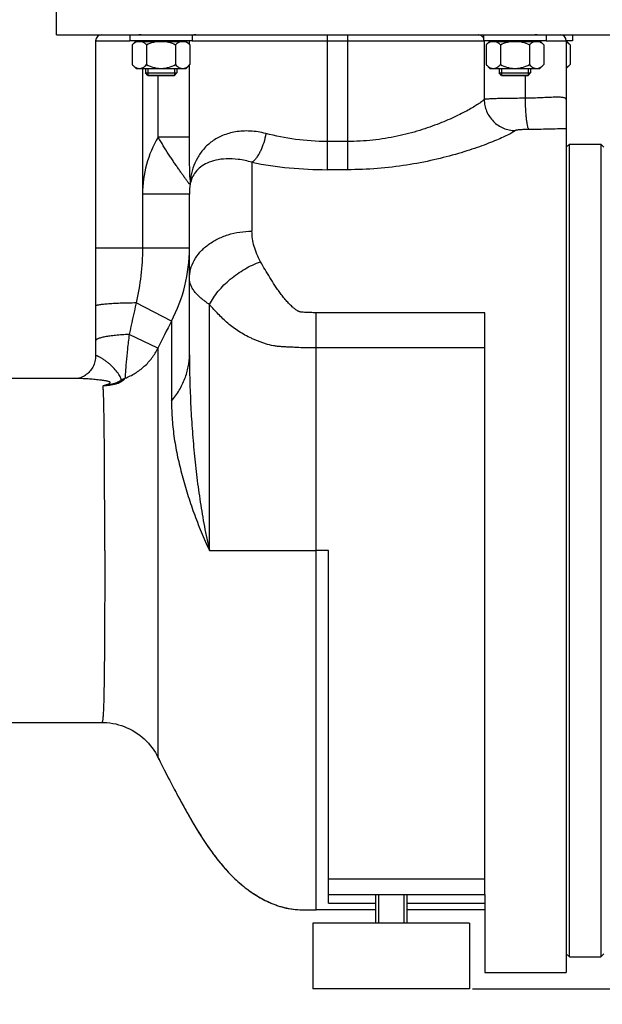
# Model space of a CAD drawing. Units: millimetres. Extents: x -2272 to 3425, y 66 to 3273.
# Drawn here: x 1682 to 1869, y 1412 to 1727 of the extents above; entities that cross this region are included whole.
import ezdxf

# ---------------------------------------------------------------- set-up
doc = ezdxf.new("R2010")
doc.units = ezdxf.units.MM
doc.header["$LTSCALE"] = 46.255
doc.header["$PDMODE"] = 3
doc.header["$PDSIZE"] = 0.3125
doc.layers.get('0').update_dxf_attribs({"linetype": 'CONTINUOUS'})
doc.layers.get('Defpoints').update_dxf_attribs({"linetype": 'CONTINUOUS'})
for name, color, linetype in [('02___PRT_ALL_AXES', 7, 'CONTINUOUS'), ('BEZUGSACHSEN', 7, 'CONTINUOUS'), ('FASEN', 7, 'CONTINUOUS'), ('RUNDUNGEN', 7, 'CONTINUOUS')]:
    doc.layers.add(name, color=color, linetype=linetype)
doc.layers.add('AM_5', color=3, linetype='CONTINUOUS', lineweight=25)
doc.styles.get("Standard").update_dxf_attribs({"font": 'txt', "width": 0.7})
doc.dimstyles.new('AM_DIN$0', dxfattribs={"dimtxt": 3.5, "dimasz": 2.5, "dimexe": 1, "dimexo": 1, "dimgap": 1.5, "dimtad": 1, "dimdsep": 46, "dimtxsty": 'STANDARD', "dimcen": 0, "dimclrd": 256, "dimclre": 256, "dimclrt": 2, "dimadec": 0, "dimazin": 2, "dimtp": 0.1, "dimtm": 0.1, "dimtfac": 0.71, "dimtdec": 3, "dimtmove": 0, "dimatfit": 3, "dimfxl": 1, "dimlwd": -1, "dimlwe": -1, "dimarcsym": 0})

# ---------------------------------------------------------------- blocks, each defined once
blk = doc.blocks.new('*D8')
at = {"layer": 'AM_5', "ltscale": 10, "transparency": 16777216}
for p, q in [((2116.72, 1518.05), (2116.72, 1234.35)), ((1270.72, 1448.74), (1270.72, 1234.35)), ((1300.72, 1235.35), (2086.72, 1235.35))]:
    blk.add_line(p, q, dxfattribs=at)
for points in [[(1300.72, 1240.35), (1300.72, 1230.35), (1270.72, 1235.35)], [(2086.72, 1240.35), (2086.72, 1230.35), (2116.72, 1235.35)]]:
    blk.add_solid(points, dxfattribs=at)
at = {"layer": 'Defpoints', "color": 0, "ltscale": 10, "transparency": 16777216}
for p in [(2116.72, 1519.05), (1270.72, 1449.74), (2116.72, 1235.35)]:
    blk.add_point(p, dxfattribs=at)
at = {"layer": 'AM_5', "color": 2, "ltscale": 10, "transparency": 16777216, "insert": (1693.72, 1267.85), "char_height": 35, "attachment_point": 5}
blk.add_mtext('835', dxfattribs=at)
blk = doc.blocks.new('*D10')
at = {"layer": 'AM_5', "ltscale": 10, "transparency": 16777216}
for p, q in [((1879.73, 2170.17), (2181.8, 2170.17)), ((2180.8, 1447.35), (2180.8, 2140.17)), ((1827.22, 1417.35), (2181.8, 1417.35))]:
    blk.add_line(p, q, dxfattribs=at)
for points in [[(2175.8, 2140.17), (2185.8, 2140.17), (2180.8, 2170.17)], [(2175.8, 1447.35), (2185.8, 1447.35), (2180.8, 1417.35)]]:
    blk.add_solid(points, dxfattribs=at)
at = {"layer": 'Defpoints', "color": 0, "ltscale": 10, "transparency": 16777216}
for p in [(1878.73, 2170.17), (2180.8, 2170.17), (1826.22, 1417.35)]:
    blk.add_point(p, dxfattribs=at)
at = {"layer": 'AM_5', "color": 2, "ltscale": 10, "transparency": 16777216, "insert": (2148.3, 1793.76), "char_height": 35, "attachment_point": 5, "rotation": 90}
blk.add_mtext('753', dxfattribs=at)
blk = doc.blocks.new('*D12')
at = {"layer": 'AM_5', "ltscale": 10, "transparency": 16777216}
for p, q in [((846.51, 3273.39), (2314.65, 3273.39)), ((2313.65, 1447.35), (2313.65, 3243.39)), ((1827.22, 1417.35), (2314.65, 1417.35))]:
    blk.add_line(p, q, dxfattribs=at)
for points in [[(2308.65, 3243.39), (2318.65, 3243.39), (2313.65, 3273.39)], [(2308.65, 1447.35), (2318.65, 1447.35), (2313.65, 1417.35)]]:
    blk.add_solid(points, dxfattribs=at)
at = {"layer": 'Defpoints', "color": 0, "ltscale": 10, "transparency": 16777216}
for p in [(845.51, 3273.39), (2313.65, 3273.39), (1826.22, 1417.35)]:
    blk.add_point(p, dxfattribs=at)
at = {"layer": 'AM_5', "color": 2, "ltscale": 10, "transparency": 16777216, "insert": (2281.15, 2345.37), "char_height": 35, "attachment_point": 5, "rotation": 90}
blk.add_mtext('1860', dxfattribs=at)

msp = doc.modelspace()

# ---------------------------------------------------------------- linework, layer by layer
at = {"color": 7, "linetype": 'Continuous'}
for p, q in [((1717.653, 1722.548), (1717.653, 1720.548)), ((1737.653, 1720.548), (1717.653, 1720.548)), ((1718.415, 1719.311), (1719.503, 1720.398)), ((1719.503, 1720.398), (1735.802, 1720.398)), ((1720.353, 1720.548), (1720.353, 1720.398)), ((1721.269, 1722.548), (1720.583, 1722.548)), ((1734.953, 1720.548), (1734.953, 1720.398)), ((1736.89, 1719.311), (1735.803, 1720.398)), ((1737.653, 1722.548), (1737.653, 1720.548)), ((1830.79, 1722.548), (1830.79, 1720.548)), ((1850.79, 1720.548), (1830.79, 1720.548)), ((1831.552, 1719.311), (1832.64, 1720.398)), ((1832.64, 1720.398), (1848.939, 1720.398)), ((1833.49, 1720.548), (1833.49, 1720.398)), ((1847.862, 1722.548), (1847.174, 1722.548)), ((1848.09, 1720.548), (1848.09, 1720.398)), ((1850.027, 1719.311), (1848.94, 1720.398)), ((1850.79, 1722.548), (1850.79, 1720.548)), ((1859.221, 1720.548), (1857.221, 1720.548)), ((1857.221, 1720.398), (1857.371, 1720.398)), ((1858.459, 1719.311), (1857.371, 1720.398)), ((1859.221, 1722.548), (1859.221, 1720.548)), ((1718.415, 1719.311), (1718.415, 1712.986)), ((1723.034, 1719.311), (1723.034, 1712.986)), ((1732.272, 1719.311), (1732.272, 1712.986)), ((1736.89, 1719.311), (1736.89, 1712.986)), ((1831.552, 1719.311), (1831.552, 1712.986)), ((1836.171, 1719.311), (1836.171, 1712.986)), ((1845.409, 1719.311), (1845.409, 1712.986)), ((1850.027, 1719.311), (1850.027, 1712.986)), ((1858.459, 1719.311), (1858.459, 1712.986)), ((1719.653, 1711.748), (1718.415, 1712.986)), ((1719.653, 1711.748), (1735.653, 1711.748)), ((1722.653, 1711.748), (1722.653, 1710.298)), ((1723.403, 1711.748), (1723.403, 1709.548)), ((1731.903, 1711.748), (1731.903, 1709.548)), ((1732.653, 1711.748), (1732.653, 1710.298)), ((1735.653, 1711.748), (1736.89, 1712.986)), ((1832.79, 1711.748), (1831.552, 1712.986)), ((1832.79, 1711.748), (1848.79, 1711.748)), ((1835.79, 1711.748), (1835.79, 1710.298)), ((1836.54, 1711.748), (1836.54, 1709.548)), ((1845.04, 1711.748), (1845.04, 1709.548)), ((1845.79, 1711.748), (1845.79, 1710.298)), ((1848.79, 1711.748), (1850.027, 1712.986)), ((1857.221, 1711.748), (1858.459, 1712.986)), ((1731.903, 1709.548), (1723.403, 1709.548)), ((1845.04, 1709.548), (1836.54, 1709.548)), ((1857.221, 1686.548), (1858.221, 1687.548)), ((1858.221, 1687.548), (1868.221, 1687.548)), ((1858.221, 1427.548), (1858.221, 1687.548)), ((1869.221, 1686.548), (1868.221, 1687.548)), ((1868.221, 1687.548), (1868.221, 1427.548)), ((1701.281, 1612.548), (1553.721, 1612.548)), ((1553.721, 1502.548), (1708.735, 1502.548)), ((1797.141, 1447.548), (1797.141, 1438.348)), ((1805.301, 1447.548), (1805.301, 1438.348)), ((1831.221, 1447.548), (1831.221, 1422.548)), ((1796.221, 1442.548), (1777.221, 1442.548)), ((1831.221, 1442.548), (1806.221, 1442.548)), ((1857.221, 1428.548), (1858.221, 1427.548)), ((1858.221, 1427.548), (1868.221, 1427.548)), ((1869.221, 1428.548), (1868.221, 1427.548)), ((1831.221, 1422.548), (1857.221, 1422.548))]:
    msp.add_line(p, q, dxfattribs=at)
at = {"color": 9, "linetype": 'Continuous'}
msp.add_line((1781.221, 1557.548), (1777.221, 1557.548), dxfattribs=at)
at = {"color": 7, "linetype": 'Continuous'}
for points, knots in [([(1718.415, 1719.311), (1718.507, 1719.403), (1718.864, 1719.744), (1719.26, 1720.051), (1719.58, 1720.227)], [0, 0, 0, 0, 0.263132, 1, 1, 1, 1]), ([(1719.58, 1720.227), (1719.61, 1720.243), (1719.729, 1720.307), (1719.852, 1720.362), (1719.946, 1720.398)], [0, 0, 0, 0, 0.2545396, 1, 1, 1, 1]), ([(1721.503, 1720.398), (1721.783, 1720.291), (1722.331, 1719.966), (1722.801, 1719.544), (1723.034, 1719.311)], [0, 0, 0, 0, 0.4758492, 1, 1, 1, 1]), ([(1723.034, 1719.311), (1723.762, 1719.674), (1724.773, 1720.094), (1725.83, 1720.347), (1726.096, 1720.398)], [0, 0, 0, 0, 0.749826, 1, 1, 1, 1]), ([(1729.209, 1720.398), (1729.476, 1720.347), (1730.533, 1720.095), (1731.544, 1719.674), (1732.272, 1719.311)], [0, 0, 0, 0, 0.2502402, 1, 1, 1, 1]), ([(1732.272, 1719.311), (1732.505, 1719.544), (1732.974, 1719.966), (1733.523, 1720.291), (1733.803, 1720.398)], [0, 0, 0, 0, 0.5240914, 1, 1, 1, 1]), ([(1735.359, 1720.398), (1735.639, 1720.291), (1736.188, 1719.966), (1736.657, 1719.544), (1736.89, 1719.311)], [0, 0, 0, 0, 0.4758492, 1, 1, 1, 1]), ([(1831.552, 1719.311), (1831.644, 1719.403), (1832.001, 1719.744), (1832.397, 1720.051), (1832.717, 1720.227)], [0, 0, 0, 0, 0.263132, 1, 1, 1, 1]), ([(1832.717, 1720.227), (1832.747, 1720.243), (1832.866, 1720.307), (1832.989, 1720.362), (1833.083, 1720.398)], [0, 0, 0, 0, 0.2545396, 1, 1, 1, 1]), ([(1834.64, 1720.398), (1834.92, 1720.291), (1835.469, 1719.966), (1835.938, 1719.544), (1836.171, 1719.311)], [0, 0, 0, 0, 0.4758492, 1, 1, 1, 1]), ([(1836.171, 1719.311), (1836.899, 1719.674), (1837.91, 1720.094), (1838.967, 1720.347), (1839.233, 1720.398)], [0, 0, 0, 0, 0.749826, 1, 1, 1, 1]), ([(1842.346, 1720.398), (1842.613, 1720.347), (1843.67, 1720.095), (1844.681, 1719.674), (1845.409, 1719.311)], [0, 0, 0, 0, 0.2502402, 1, 1, 1, 1]), ([(1845.409, 1719.311), (1845.642, 1719.544), (1846.111, 1719.966), (1846.66, 1720.291), (1846.94, 1720.398)], [0, 0, 0, 0, 0.5240914, 1, 1, 1, 1]), ([(1848.496, 1720.398), (1848.776, 1720.291), (1849.325, 1719.966), (1849.794, 1719.544), (1850.027, 1719.311)], [0, 0, 0, 0, 0.4758492, 1, 1, 1, 1]), ([(1857.222, 1720.266), (1857.445, 1720.15), (1857.881, 1719.855), (1858.267, 1719.502), (1858.459, 1719.311)], [0, 0, 0, 0, 0.4810555, 1, 1, 1, 1]), ([(1718.415, 1712.986), (1718.622, 1712.779), (1719.039, 1712.4), (1719.515, 1712.092), (1719.759, 1711.978)], [0, 0, 0, 0, 0.5207886, 1, 1, 1, 1]), ([(1719.759, 1711.978), (1719.913, 1711.906), (1720.227, 1711.79), (1720.561, 1711.748), (1720.725, 1711.748)], [0, 0, 0, 0, 0.5097485, 1, 1, 1, 1]), ([(1720.725, 1711.748), (1720.927, 1711.748), (1721.346, 1711.814), (1721.94, 1712.085), (1722.507, 1712.487), (1722.859, 1712.811), (1723.034, 1712.986)], [0, 0, 0, 0, 0.2264627, 0.4658688, 0.7239267, 1, 1, 1, 1]), ([(1723.034, 1712.986), (1723.752, 1712.627), (1724.873, 1712.159), (1726.446, 1711.81), (1727.251, 1711.748), (1727.653, 1711.748)], [0, 0, 0, 0, 0.4997269, 0.7498772, 1, 1, 1, 1]), ([(1727.653, 1711.748), (1728.055, 1711.748), (1728.86, 1711.81), (1730.432, 1712.159), (1731.553, 1712.627), (1732.272, 1712.986)], [0, 0, 0, 0, 0.2501073, 0.500228, 1, 1, 1, 1]), ([(1732.272, 1712.986), (1732.446, 1712.811), (1732.798, 1712.487), (1733.365, 1712.085), (1733.96, 1711.814), (1734.378, 1711.748), (1734.581, 1711.748)], [0, 0, 0, 0, 0.276039, 0.5340885, 0.7735167, 1, 1, 1, 1]), ([(1734.581, 1711.748), (1734.784, 1711.748), (1735.202, 1711.814), (1735.797, 1712.085), (1736.363, 1712.487), (1736.716, 1712.811), (1736.89, 1712.986)], [0, 0, 0, 0, 0.2264627, 0.4658688, 0.7239267, 1, 1, 1, 1]), ([(1831.552, 1712.986), (1831.759, 1712.779), (1832.176, 1712.4), (1832.652, 1712.092), (1832.896, 1711.978)], [0, 0, 0, 0, 0.5207886, 1, 1, 1, 1]), ([(1832.896, 1711.978), (1833.05, 1711.906), (1833.365, 1711.79), (1833.698, 1711.748), (1833.862, 1711.748)], [0, 0, 0, 0, 0.5097485, 1, 1, 1, 1]), ([(1833.862, 1711.748), (1834.064, 1711.748), (1834.483, 1711.814), (1835.077, 1712.085), (1835.644, 1712.487), (1835.996, 1712.811), (1836.171, 1712.986)], [0, 0, 0, 0, 0.2264627, 0.4658688, 0.7239267, 1, 1, 1, 1]), ([(1836.171, 1712.986), (1836.889, 1712.627), (1838.01, 1712.159), (1839.583, 1711.81), (1840.388, 1711.748), (1840.79, 1711.748)], [0, 0, 0, 0, 0.4997269, 0.7498772, 1, 1, 1, 1]), ([(1840.79, 1711.748), (1841.192, 1711.748), (1841.997, 1711.81), (1843.569, 1712.159), (1844.69, 1712.627), (1845.409, 1712.986)], [0, 0, 0, 0, 0.2501073, 0.500228, 1, 1, 1, 1]), ([(1845.409, 1712.986), (1845.583, 1712.811), (1845.936, 1712.487), (1846.502, 1712.085), (1847.097, 1711.814), (1847.515, 1711.748), (1847.718, 1711.748)], [0, 0, 0, 0, 0.276039, 0.5340885, 0.7735167, 1, 1, 1, 1]), ([(1847.718, 1711.748), (1847.921, 1711.748), (1848.339, 1711.814), (1848.934, 1712.085), (1849.5, 1712.487), (1849.853, 1712.811), (1850.027, 1712.986)], [0, 0, 0, 0, 0.2264627, 0.4658688, 0.7239267, 1, 1, 1, 1]), ([(1857.222, 1712.03), (1857.445, 1712.146), (1857.881, 1712.441), (1858.267, 1712.794), (1858.459, 1712.986)], [0, 0, 0, 0, 0.4810548, 1, 1, 1, 1]), ([(1726.678, 1491.382), (1727.789, 1489.125), (1729.513, 1485.728), (1731.906, 1481.171), (1733.804, 1477.617), (1735.811, 1473.94), (1738.729, 1468.832), (1741.95, 1463.707), (1745.621, 1458.731), (1748.702, 1455.079), (1752.154, 1451.607), (1755.398, 1448.984), (1758.255, 1447.096), (1760.57, 1445.783), (1763.033, 1444.613), (1765.649, 1443.653), (1768.41, 1442.978), (1771.288, 1442.651), (1774.235, 1442.546), (1776.221, 1442.548), (1777.221, 1442.548)], [0, 0, 0, 0, 0.1007688, 0.152648, 0.2062487, 0.2622136, 0.3204961, 0.4419652, 0.504467, 0.5681468, 0.6332731, 0.7003333, 0.7349066, 0.7704025, 0.8068727, 0.8440635, 0.8818668, 0.9204421, 0.9598999, 1, 1, 1, 1])]:
    msp.add_open_spline(points, degree=3, knots=knots, dxfattribs=at)
at = {"layer": '02___PRT_ALL_AXES', "color": 7, "linetype": 'Continuous'}
for p, q in [((1796.221, 1447.548), (1796.221, 1438.348)), ((1806.221, 1447.548), (1806.221, 1438.348)), ((1826.219, 1438.348), (1776.224, 1438.348)), ((1776.224, 1438.348), (1776.224, 1417.348)), ((1826.219, 1438.348), (1826.219, 1417.348)), ((1826.219, 1417.348), (1776.224, 1417.348))]:
    msp.add_line(p, q, dxfattribs=at)
at = {"layer": 'BEZUGSACHSEN', "color": 7, "linetype": 'Continuous'}
for q in [(1694.221, 1747.548), (1874.221, 1722.548)]:
    msp.add_line((1694.221, 1722.548), q, dxfattribs=at)
msp.add_arc((2006.213, 1628.984), 311.568, 206.20898, 206.5109, dxfattribs=at)
msp.add_open_spline([(1727.407, 1489.911), (1728.507, 1487.705), (1730.212, 1484.381), (1732.576, 1479.912), (1734.453, 1476.416), (1736.449, 1472.805), (1739.345, 1467.816), (1742.547, 1462.834), (1746.193, 1458.018), (1749.247, 1454.493), (1752.667, 1451.154), (1756.556, 1448.107), (1760.201, 1445.932), (1763.385, 1444.469), (1765.512, 1443.72), (1767.277, 1443.257), (1769.099, 1442.894), (1771.448, 1442.642), (1774.316, 1442.546), (1776.248, 1442.548), (1777.221, 1442.548)], degree=3, knots=[0, 0, 0, 0, 0.1009607, 0.1530537, 0.2071325, 0.2635277, 0.3220661, 0.4434734, 0.505841, 0.5693896, 0.6343896, 0.7013601, 0.7713418, 0.8077271, 0.8447809, 0.8635338, 0.882446, 0.9208606, 0.9601244, 1, 1, 1, 1], dxfattribs=at)
at = {"layer": 'FASEN', "color": 7, "linetype": 'Continuous'}
for p, q in [((1722.653, 1710.298), (1732.653, 1710.298)), ((1723.403, 1709.548), (1722.653, 1710.298)), ((1731.903, 1709.548), (1732.653, 1710.298)), ((1835.79, 1710.298), (1845.79, 1710.298)), ((1836.54, 1709.548), (1835.79, 1710.298)), ((1845.04, 1709.548), (1845.79, 1710.298)), ((1723.403, 1709.548), (1731.903, 1709.548)), ((1836.54, 1709.548), (1845.04, 1709.548))]:
    msp.add_line(p, q, dxfattribs=at)
at = {"layer": 'RUNDUNGEN', "color": 9, "linetype": 'Continuous'}
for p, q in [((1706.721, 1720.548), (1717.653, 1720.548)), ((1736.738, 1719.463), (1736.738, 1720.548)), ((1737.653, 1720.548), (1830.735, 1720.548)), ((1780.721, 1722.548), (1780.721, 1679.363)), ((1787.221, 1722.548), (1787.221, 1679.363)), ((1830.953, 1720.548), (1830.953, 1701.826)), ((1850.79, 1720.548), (1857.221, 1720.548)), ((1721.721, 1711.748), (1721.721, 1654.266)), ((1736.738, 1689.762), (1736.738, 1712.834)), ((1726.742, 1689.762), (1726.742, 1709.548)), ((1844.042, 1709.548), (1844.042, 1702.2)), ((1736.738, 1689.762), (1726.742, 1689.762)), ((1787.221, 1688.387), (1780.721, 1688.387)), ((1756.721, 1681.73), (1756.721, 1659.68)), ((1787.221, 1679.363), (1780.721, 1679.363)), ((1736.721, 1671.566), (1721.721, 1671.566)), ((1736.721, 1654.266), (1706.721, 1654.266)), ((1730.997, 1630.919), (1719.718, 1636.736)), ((1743.158, 1557.548), (1743.158, 1636.226)), ((1831.221, 1633.626), (1777.221, 1633.626)), ((1777.221, 1442.548), (1777.221, 1633.626)), ((1730.997, 1630.919), (1730.997, 1605.318)), ((1726.647, 1622.231), (1717.455, 1626.656)), ((1831.221, 1622.356), (1777.221, 1622.356)), ((1743.158, 1557.548), (1777.221, 1557.548)), ((1781.221, 1452.548), (1831.221, 1452.548)), ((1781.221, 1444.718), (1796.221, 1444.718)), ((1806.221, 1444.718), (1831.221, 1444.718))]:
    msp.add_line(p, q, dxfattribs=at)
at = {"layer": 'RUNDUNGEN', "color": 7, "linetype": 'Continuous'}
for p, q in [((1706.721, 1720.548), (1706.721, 1619.785)), ((1857.221, 1720.548), (1857.221, 1422.548)), ((1736.721, 1620.186), (1736.721, 1671.566)), ((1831.221, 1447.548), (1831.221, 1633.626)), ((1701.049, 1612.559), (1700.981, 1612.548)), ((1701.141, 1612.575), (1701.048, 1612.558)), ((1701.255, 1612.598), (1701.139, 1612.575)), ((1701.281, 1612.548), (1701.281, 1612.548)), ((1781.221, 1444.718), (1781.221, 1557.548)), ((1708.735, 1502.548), (1709.425, 1502.536)), ((1726.678, 1491.382), (1726.678, 1491.382)), ((1781.221, 1447.548), (1831.221, 1447.548))]:
    msp.add_line(p, q, dxfattribs=at)
for points in [[(1706.721, 1619.785), (1706.715, 1619.472), (1706.68, 1619.003), (1706.615, 1618.527), (1706.519, 1618.051), (1706.391, 1617.58), (1706.234, 1617.118), (1706.049, 1616.671), (1705.838, 1616.242), (1705.605, 1615.835), (1705.354, 1615.451), (1705.088, 1615.094), (1704.81, 1614.764), (1704.525, 1614.461), (1704.235, 1614.186), (1703.944, 1613.937), (1703.656, 1613.715), (1703.372, 1613.518), (1703.097, 1613.346), (1702.832, 1613.196), (1702.58, 1613.067), (1702.342, 1612.957), (1702.118, 1612.864), (1701.91, 1612.787), (1701.719, 1612.723), (1701.545, 1612.671), (1701.389, 1612.63), (1701.255, 1612.598)], [(1708.735, 1502.548), (1709.425, 1502.536), (1710.37, 1502.481), (1711.31, 1502.382), (1712.245, 1502.238), (1713.172, 1502.05), (1714.089, 1501.818), (1714.995, 1501.543), (1715.886, 1501.226), (1716.761, 1500.867), (1717.619, 1500.467), (1718.456, 1500.026), (1719.272, 1499.547), (1720.064, 1499.03), (1720.831, 1498.476), (1721.57, 1497.886), (1722.28, 1497.263), (1722.96, 1496.607), (1723.608, 1495.92), (1724.222, 1495.204), (1724.8, 1494.46), (1725.343, 1493.691), (1725.848, 1492.898), (1726.315, 1492.083), (1726.678, 1491.382)], [(1709.425, 1502.536), (1710.37, 1502.481), (1711.31, 1502.382), (1712.245, 1502.238), (1713.172, 1502.05), (1714.089, 1501.818), (1714.994, 1501.543), (1715.886, 1501.226), (1716.761, 1500.867), (1717.619, 1500.467), (1718.456, 1500.027), (1719.272, 1499.547), (1720.064, 1499.03), (1720.831, 1498.476), (1721.57, 1497.886), (1722.28, 1497.263), (1722.96, 1496.607), (1723.607, 1495.92), (1724.221, 1495.204), (1724.8, 1494.46), (1725.343, 1493.691), (1725.848, 1492.898)], [(1725.848, 1492.898), (1726.315, 1492.083), (1726.678, 1491.382)]]:
    msp.add_lwpolyline(points, dxfattribs=at)
for centre, radius, start, end in [((1708.721, 1720.548), 2, 90, 180), ((1855.221, 1720.548), 2, 0, 90), ((1757.535, 1671.565), 20.814, 171.04274, 179.99943)]:
    msp.add_arc(centre, radius, start, end, dxfattribs=at)
at = {"layer": 'RUNDUNGEN', "color": 9, "linetype": 'Continuous'}
for centre, radius, start, end in [((1738.738, 1720.55), 1.999, 90.00057, 122.8957), ((1828.965, 1720.57), 1.978, 80.95073, 85.47264), ((1757.144, 1671.583), 35.423, 149.12188, 180.02757), ((1780.831, 1803.348), 123.985, 258.78697, 269.94926), ((1729.82, 1675.851), 7.231, 351.69062, 4.20959), ((1686.269, 1654.262), 50.452, 332.44049, 0.00466), ((2888.584, 1369.023), 1199.133, 167.099676, 167.59331), ((2044.188, 1468.701), 352.709, 152.61804, 154.19638), ((1724.023, 1596.321), 18.109, 115.80204, 120.08013), ((1717.736, 1604.91), 7.611, 104.15366, 111.49764), ((1725.873, 1604.618), 12.602, 140.5537, 142.49878)]:
    msp.add_arc(centre, radius, start, end, dxfattribs=at)
for points, knots in [([(1829.277, 1722.524), (1829.603, 1722.472), (1830.24, 1722.196), (1830.66, 1721.645), (1830.791, 1721.341)], [0, 0, 0, 0, 0.4992854, 1, 1, 1, 1]), ([(1830.953, 1701.826), (1830.868, 1701.732), (1830.662, 1701.531), (1830.126, 1701.081), (1829.228, 1700.436), (1827.887, 1699.579), (1826.219, 1698.61), (1824.243, 1697.551), (1821.065, 1695.982), (1816.446, 1693.986), (1810.165, 1691.783), (1803.054, 1689.93), (1795.314, 1688.681), (1789.948, 1688.387), (1787.221, 1688.387)], [0, 0, 0, 0, 0.008244, 0.0185332, 0.0451654, 0.0795734, 0.1212702, 0.169713, 0.2243493, 0.3500652, 0.4944518, 0.653766, 0.8239438, 1, 1, 1, 1]), ([(1844.042, 1702.2), (1843.223, 1702.198), (1841.627, 1702.19), (1839.313, 1702.169), (1837.182, 1702.139), (1835.294, 1702.098), (1833.897, 1702.055), (1832.94, 1702.013), (1832.354, 1701.981), (1831.863, 1701.947), (1831.47, 1701.912), (1831.177, 1701.875), (1831.016, 1701.845), (1830.953, 1701.826)], [0, 0, 0, 0, 0.1873913, 0.3656593, 0.5298299, 0.675321, 0.7980829, 0.8498495, 0.8947153, 0.9323759, 0.9625824, 0.9851533, 1, 1, 1, 1]), ([(1830.953, 1701.826), (1830.961, 1701.18), (1831.102, 1699.884), (1831.684, 1698.019), (1832.614, 1696.297), (1833.858, 1694.785), (1835.369, 1693.539), (1837.089, 1692.607), (1838.952, 1692.024), (1840.247, 1691.883), (1840.893, 1691.876)], [0, 0, 0, 0, 0.1247691, 0.249768, 0.3749347, 0.5001769, 0.6253923, 0.7504826, 0.8753668, 1, 1, 1, 1]), ([(1857.221, 1701.793), (1857.221, 1701.866), (1857.174, 1702.028), (1856.964, 1702.209), (1856.649, 1702.342), (1856.223, 1702.44), (1855.686, 1702.506), (1855.038, 1702.542), (1854.286, 1702.552), (1853.09, 1702.534), (1851.387, 1702.464), (1849.133, 1702.356), (1846.651, 1702.255), (1844.928, 1702.213), (1844.042, 1702.2)], [0, 0, 0, 0, 0.0163523, 0.0351181, 0.0598214, 0.0920076, 0.1321901, 0.1803976, 0.2363959, 0.299788, 0.4466485, 0.6161228, 0.8026078, 1, 1, 1, 1]), ([(1844.042, 1702.2), (1844.047, 1701.578), (1844.071, 1700.355), (1844.147, 1698.575), (1844.261, 1696.922), (1844.407, 1695.453), (1844.58, 1694.221), (1844.75, 1693.364), (1844.904, 1692.831), (1845.013, 1692.548), (1845.121, 1692.348), (1845.21, 1692.25), (1845.255, 1692.224)], [0, 0, 0, 0, 0.1841, 0.3618581, 0.5271414, 0.6742747, 0.7982827, 0.8951399, 0.9325008, 0.962242, 0.9844895, 1, 1, 1, 1]), ([(1761.166, 1690.929), (1759.51, 1691.359), (1756.254, 1691.879), (1751.544, 1691.639), (1747.404, 1690.483), (1743.946, 1688.575), (1741.204, 1686.079), (1739.157, 1683.139), (1737.754, 1679.872), (1737.216, 1677.56), (1737.032, 1676.382)], [0, 0, 0, 0, 0.159629, 0.3050995, 0.4367322, 0.557159, 0.6701747, 0.7796417, 0.888796, 1, 1, 1, 1]), ([(1840.893, 1691.876), (1840.782, 1691.783), (1840.516, 1691.588), (1839.825, 1691.15), (1838.666, 1690.526), (1836.941, 1689.697), (1834.799, 1688.761), (1832.269, 1687.745), (1829.38, 1686.676), (1826.163, 1685.585), (1821.319, 1684.092), (1814.651, 1682.36), (1806.02, 1680.705), (1796.78, 1679.616), (1790.436, 1679.363), (1787.221, 1679.363)], [0, 0, 0, 0, 0.0077792, 0.0177432, 0.0441071, 0.0786856, 0.1209022, 0.1701157, 0.2256704, 0.2869247, 0.3532646, 0.4988804, 0.658125, 0.8266758, 1, 1, 1, 1]), ([(1845.255, 1692.224), (1844.737, 1692.22), (1843.982, 1692.207), (1843.014, 1692.169), (1842.382, 1692.132), (1841.841, 1692.086), (1841.41, 1692.031), (1841.126, 1691.976), (1840.968, 1691.922), (1840.912, 1691.893), (1840.893, 1691.876)], [0, 0, 0, 0, 0.353945, 0.5154936, 0.6608875, 0.7857152, 0.8858176, 0.9577451, 0.9825289, 1, 1, 1, 1]), ([(1857.221, 1692.461), (1855.32, 1692.413), (1851.332, 1692.305), (1847.343, 1692.241), (1845.255, 1692.224)], [0, 0, 0, 0, 0.4766523, 1, 1, 1, 1]), ([(1736.975, 1674.806), (1736.966, 1674.778), (1736.945, 1674.733), (1736.886, 1674.717), (1736.839, 1674.728), (1736.786, 1674.757), (1736.697, 1674.826), (1736.572, 1674.956), (1736.405, 1675.16), (1736.212, 1675.415), (1735.995, 1675.715), (1735.756, 1676.052), (1735.496, 1676.42), (1735.114, 1676.965), (1734.595, 1677.703), (1733.93, 1678.65), (1733.214, 1679.671), (1732.458, 1680.76), (1731.671, 1681.911), (1730.861, 1683.118), (1729.748, 1684.814), (1728.355, 1687.024), (1727.276, 1688.837), (1726.742, 1689.762)], [0, 0, 0, 0, 0.0048945, 0.0069857, 0.0094712, 0.0126971, 0.0168122, 0.0277974, 0.0422976, 0.0599201, 0.08024, 0.1028927, 0.1275888, 0.1541051, 0.2119407, 0.2753774, 0.3436847, 0.4162672, 0.4925873, 0.5721291, 0.6543803, 0.8249352, 1, 1, 1, 1]), ([(1737.032, 1676.382), (1737.028, 1676.361), (1737.023, 1676.33), (1737.015, 1676.293), (1737.009, 1676.271), (1737.003, 1676.255), (1736.998, 1676.244), (1736.989, 1676.239), (1736.981, 1676.246), (1736.976, 1676.257), (1736.97, 1676.275), (1736.965, 1676.298), (1736.957, 1676.336), (1736.949, 1676.393), (1736.938, 1676.498), (1736.926, 1676.643), (1736.909, 1676.896), (1736.892, 1677.229), (1736.875, 1677.64), (1736.86, 1678.062), (1736.847, 1678.49), (1736.835, 1678.923), (1736.825, 1679.358), (1736.812, 1679.944), (1736.798, 1680.681), (1736.785, 1681.57), (1736.77, 1682.766), (1736.756, 1684.272), (1736.742, 1686.705), (1736.738, 1688.537), (1736.738, 1689.762)], [0, 0, 0, 0, 0.0047347, 0.0067167, 0.0083735, 0.0096498, 0.0105134, 0.0110301, 0.0115826, 0.0125084, 0.0138544, 0.0155813, 0.0176338, 0.0225111, 0.0281318, 0.0407575, 0.0544714, 0.0835723, 0.1138502, 0.1447765, 0.176118, 0.2077538, 0.2396138, 0.2716544, 0.3361711, 0.4011635, 0.4665571, 0.5983824, 0.7314067, 1, 1, 1, 1]), ([(1761.166, 1690.929), (1760.998, 1689.938), (1760.543, 1688.028), (1759.683, 1685.783), (1758.841, 1684.2), (1758.179, 1683.199), (1757.486, 1682.371), (1756.978, 1681.917), (1756.721, 1681.73)], [0, 0, 0, 0, 0.2892612, 0.5638179, 0.6895993, 0.8050054, 0.908671, 1, 1, 1, 1]), ([(1780.721, 1688.387), (1777.343, 1688.387), (1770.748, 1688.835), (1764.271, 1690.123), (1761.166, 1690.929)], [0, 0, 0, 0, 0.5129704, 1, 1, 1, 1]), ([(1756.721, 1681.73), (1755.289, 1682.153), (1752.542, 1682.74), (1748.62, 1682.934), (1745.259, 1682.523), (1742.488, 1681.623), (1740.298, 1680.329), (1738.662, 1678.713), (1737.546, 1676.849), (1737.12, 1675.494), (1736.975, 1674.806)], [0, 0, 0, 0, 0.1904843, 0.3565512, 0.4987346, 0.6201548, 0.7255413, 0.82042, 0.9103201, 1, 1, 1, 1]), ([(1736.721, 1644.55), (1736.721, 1645.542), (1736.988, 1647.563), (1738.159, 1650.442), (1740.046, 1653.079), (1742.563, 1655.373), (1745.613, 1657.248), (1750.281, 1659.119), (1754.141, 1659.68), (1756.721, 1659.68)], [0, 0, 0, 0, 0.1076291, 0.2181987, 0.3340053, 0.4563169, 0.5853002, 0.7201545, 1, 1, 1, 1]), ([(1759.48, 1649.909), (1759.031, 1650.703), (1758.245, 1652.31), (1757.117, 1655.536), (1756.721, 1658.049), (1756.721, 1659.68)], [0, 0, 0, 0, 0.2670641, 0.5221564, 1, 1, 1, 1]), ([(1721.721, 1654.266), (1721.721, 1651.321), (1721.351, 1645.426), (1720.33, 1639.616), (1719.718, 1636.736)], [0, 0, 0, 0, 0.5000144, 1, 1, 1, 1]), ([(1743.158, 1636.226), (1743.915, 1637.733), (1745.896, 1640.675), (1749.741, 1644.504), (1754.326, 1647.702), (1757.734, 1649.292), (1759.48, 1649.909)], [0, 0, 0, 0, 0.2325622, 0.4845628, 0.7446474, 1, 1, 1, 1]), ([(1777.221, 1633.626), (1776.604, 1633.626), (1775.678, 1633.625), (1774.444, 1633.649), (1773.52, 1633.693), (1772.753, 1633.766), (1772.224, 1633.859), (1771.928, 1633.93), (1771.716, 1634.008), (1771.516, 1634.104), (1771.26, 1634.245), (1770.954, 1634.439), (1770.604, 1634.688), (1770.157, 1635.035), (1769.624, 1635.491), (1768.813, 1636.243), (1767.867, 1637.227), (1766.819, 1638.457), (1765.847, 1639.715), (1764.935, 1640.99), (1763.79, 1642.689), (1762.448, 1644.819), (1760.928, 1647.369), (1759.956, 1649.067), (1759.48, 1649.909)], [0, 0, 0, 0, 0.0717506, 0.1076215, 0.1434726, 0.1792461, 0.1970485, 0.2058912, 0.2146147, 0.2232163, 0.2317302, 0.2485627, 0.2652038, 0.2816987, 0.3143507, 0.3466487, 0.4102951, 0.4728213, 0.5343677, 0.5950448, 0.6549349, 0.7725809, 0.887575, 1, 1, 1, 1]), ([(1743.158, 1636.226), (1742.191, 1636.85), (1740.844, 1637.832), (1739.297, 1639.294), (1738.375, 1640.35), (1737.648, 1641.408), (1737.12, 1642.462), (1736.797, 1643.508), (1736.721, 1644.209), (1736.721, 1644.55)], [0, 0, 0, 0, 0.316174, 0.455971, 0.5839153, 0.7007409, 0.807671, 0.9065564, 1, 1, 1, 1]), ([(1719.718, 1636.736), (1718.843, 1636.728), (1717.144, 1636.701), (1714.695, 1636.63), (1712.473, 1636.531), (1710.548, 1636.407), (1708.981, 1636.262), (1707.925, 1636.122), (1707.344, 1636.004), (1707.106, 1635.939), (1706.971, 1635.894), (1706.864, 1635.848), (1706.775, 1635.798), (1706.721, 1635.74), (1706.721, 1635.703)], [0, 0, 0, 0, 0.1999656, 0.388642, 0.5600042, 0.7085944, 0.8297189, 0.9196474, 0.9520933, 0.9651088, 0.9759862, 0.9847583, 0.9915135, 1, 1, 1, 1]), ([(1777.221, 1622.356), (1776.294, 1622.356), (1774.44, 1622.355), (1772.125, 1622.434), (1770.279, 1622.533), (1769.13, 1622.596), (1768.215, 1622.629), (1767.31, 1622.655), (1766.191, 1622.718), (1764.869, 1622.845), (1763.16, 1623.099), (1761.702, 1623.445), (1760.499, 1623.833), (1759.722, 1624.11), (1758.769, 1624.472), (1757.65, 1624.931), (1756.211, 1625.571), (1754.49, 1626.434), (1751.918, 1627.957), (1749.566, 1629.714), (1747.445, 1631.657), (1745.943, 1633.143), (1744.516, 1634.665), (1743.605, 1635.704), (1743.158, 1636.226)], [0, 0, 0, 0, 0.0723445, 0.1446325, 0.1806771, 0.2165474, 0.2343739, 0.2520989, 0.287186, 0.3217326, 0.355705, 0.4219527, 0.4382123, 0.4543614, 0.486296, 0.5177296, 0.5486668, 0.6091143, 0.6678771, 0.7816072, 0.8372948, 0.8922004, 0.9463984, 1, 1, 1, 1]), ([(1717.455, 1626.656), (1716.707, 1626.624), (1715.268, 1626.546), (1713.21, 1626.377), (1711.371, 1626.165), (1709.998, 1625.948), (1709.045, 1625.752), (1708.447, 1625.605), (1707.934, 1625.452), (1707.508, 1625.294), (1707.172, 1625.132), (1706.925, 1624.967), (1706.765, 1624.795), (1706.721, 1624.661), (1706.721, 1624.602)], [0, 0, 0, 0, 0.2010089, 0.387408, 0.5546011, 0.6985452, 0.7607405, 0.8159599, 0.8639557, 0.9045824, 0.9378502, 0.9640463, 0.9840419, 1, 1, 1, 1]), ([(1717.455, 1626.656), (1717.37, 1625.866), (1717.176, 1624.308), (1716.805, 1621.345), (1716.478, 1618.079), (1716.264, 1614.958), (1716.172, 1613.247), (1716.141, 1612.625)], [0, 0, 0, 0, 0.1691124, 0.3341152, 0.6353796, 0.8674903, 1, 1, 1, 1]), ([(1716.141, 1612.625), (1717.272, 1613.071), (1719.455, 1614.171), (1722.37, 1616.382), (1724.828, 1619.081), (1726.109, 1621.15), (1726.647, 1622.231)], [0, 0, 0, 0, 0.2508624, 0.5011417, 0.7508264, 1, 1, 1, 1]), ([(1726.647, 1622.231), (1726.638, 1621.138), (1726.626, 1618.364), (1726.613, 1613.368), (1726.604, 1606.765), (1726.593, 1595.332), (1726.586, 1578.768), (1726.585, 1564.903), (1726.585, 1557.548)], [0, 0, 0, 0, 0.0506861, 0.1286582, 0.2317183, 0.3569321, 0.6589021, 1, 1, 1, 1]), ([(1714.947, 1611.991), (1714.965, 1612.125), (1714.919, 1612.449), (1714.718, 1612.967), (1714.381, 1613.584), (1713.729, 1614.555), (1712.901, 1615.544), (1711.945, 1616.513), (1711.163, 1617.222), (1710.362, 1617.872), (1709.572, 1618.449), (1708.931, 1618.869), (1708.447, 1619.158), (1708.12, 1619.343), (1707.818, 1619.5), (1707.547, 1619.63), (1707.311, 1619.732), (1707.111, 1619.805), (1706.951, 1619.849), (1706.842, 1619.863), (1706.778, 1619.855), (1706.745, 1619.841), (1706.725, 1619.816), (1706.721, 1619.795), (1706.721, 1619.785)], [0, 0, 0, 0, 0.0340457, 0.0808994, 0.1406399, 0.2115938, 0.3771394, 0.4664079, 0.5563747, 0.6443822, 0.7278027, 0.8040301, 0.8386455, 0.8705082, 0.8993136, 0.9247746, 0.9466226, 0.9646252, 0.9786126, 0.9885517, 0.9921152, 0.994932, 0.9973737, 1, 1, 1, 1]), ([(1730.997, 1605.318), (1731.907, 1606.429), (1733.535, 1608.725), (1735.361, 1612.44), (1736.472, 1616.28), (1736.721, 1618.895), (1736.721, 1620.186)], [0, 0, 0, 0, 0.2652722, 0.5179488, 0.7614138, 1, 1, 1, 1]), ([(1736.721, 1620.186), (1736.721, 1614.95), (1736.929, 1607.084), (1737.568, 1596.604), (1738.228, 1588.731), (1739.079, 1580.87), (1740.142, 1573.035), (1741.455, 1565.249), (1742.548, 1560.103), (1743.158, 1557.548)], [0, 0, 0, 0, 0.2489766, 0.3739832, 0.4992303, 0.6245918, 0.7499403, 0.8751252, 1, 1, 1, 1]), ([(1709.138, 1610.262), (1709.292, 1610.31), (1709.597, 1610.406), (1710.045, 1610.548), (1710.466, 1610.69), (1710.793, 1610.81), (1711.026, 1610.91), (1711.173, 1610.983), (1711.294, 1611.056), (1711.383, 1611.129), (1711.439, 1611.205), (1711.442, 1611.291), (1711.39, 1611.365), (1711.305, 1611.428), (1711.188, 1611.488), (1710.985, 1611.566), (1710.687, 1611.65), (1710.291, 1611.737), (1709.862, 1611.816), (1709.412, 1611.889), (1708.95, 1611.955), (1708.481, 1612.017), (1707.852, 1612.095), (1707.07, 1612.181), (1706.142, 1612.273), (1705.237, 1612.352), (1704.099, 1612.44), (1702.784, 1612.519), (1701.76, 1612.548), (1701.281, 1612.548)], [0, 0, 0, 0, 0.0377307, 0.0743422, 0.1091512, 0.1410445, 0.1553625, 0.168201, 0.179206, 0.1880899, 0.1948885, 0.200524, 0.2068292, 0.2149968, 0.2252104, 0.237229, 0.2653774, 0.29724, 0.3313706, 0.3668799, 0.403198, 0.4399605, 0.4768946, 0.5505586, 0.6230792, 0.6936923, 0.7618058, 0.8885922, 1, 1, 1, 1]), ([(1714.947, 1611.991), (1714.89, 1611.934), (1714.747, 1611.821), (1714.392, 1611.596), (1713.851, 1611.331), (1713.131, 1611.059), (1712.36, 1610.833), (1711.565, 1610.648), (1710.489, 1610.445), (1709.675, 1610.329), (1709.131, 1610.259)], [0, 0, 0, 0, 0.0392647, 0.0888261, 0.2053704, 0.3329145, 0.4647082, 0.5980011, 0.731801, 1, 1, 1, 1]), ([(1715.875, 1612.29), (1715.827, 1612.228), (1715.708, 1612.098), (1715.396, 1611.824), (1714.873, 1611.471), (1714.109, 1611.077), (1712.887, 1610.61), (1711.544, 1610.338), (1710.169, 1610.246), (1709.48, 1610.25), (1709.138, 1610.259)], [0, 0, 0, 0, 0.0325954, 0.0726009, 0.1724241, 0.2934105, 0.4284497, 0.7145014, 0.857776, 1, 1, 1, 1]), ([(1709.651, 1557.548), (1709.651, 1563.327), (1709.64, 1571.81), (1709.598, 1582.777), (1709.553, 1590.168), (1709.492, 1596.721), (1709.411, 1602.268), (1709.321, 1606.194), (1709.225, 1608.73), (1709.169, 1609.786), (1709.138, 1610.259)], [0, 0, 0, 0, 0.3288807, 0.4827138, 0.6241275, 0.7494937, 0.85562, 0.9398196, 0.9730122, 1, 1, 1, 1]), ([(1730.997, 1605.318), (1730.997, 1603.317), (1731.149, 1599.313), (1731.707, 1594.336), (1732.357, 1590.385), (1732.952, 1587.434), (1733.64, 1584.49), (1734.651, 1580.529), (1736.094, 1575.541), (1738.101, 1569.537), (1740.422, 1563.503), (1742.199, 1559.527), (1743.158, 1557.548)], [0, 0, 0, 0, 0.1209144, 0.241743, 0.3022476, 0.3627617, 0.423519, 0.4848955, 0.6096484, 0.7370821, 0.867184, 1, 1, 1, 1]), ([(1709.651, 1557.548), (1709.651, 1553.964), (1709.645, 1546.934), (1709.623, 1538.275), (1709.593, 1531.657), (1709.566, 1527.037), (1709.533, 1522.714), (1709.493, 1518.728), (1709.446, 1515.118), (1709.389, 1511.919), (1709.325, 1509.16), (1709.248, 1506.868), (1709.17, 1505.261), (1709.095, 1504.224), (1709.038, 1503.637), (1708.984, 1503.229), (1708.935, 1502.967), (1708.901, 1502.82), (1708.863, 1502.703), (1708.823, 1502.61), (1708.771, 1502.548), (1708.735, 1502.548)], [0, 0, 0, 0, 0.1952276, 0.3828945, 0.4716045, 0.5557397, 0.634492, 0.7070912, 0.7728533, 0.8311327, 0.8813912, 0.9231473, 0.956026, 0.9690508, 0.97976, 0.9881428, 0.9914666, 0.9942178, 0.9964068, 0.998056, 1, 1, 1, 1]), ([(1726.585, 1557.548), (1726.585, 1553.254), (1726.585, 1544.831), (1726.587, 1534.455), (1726.591, 1526.519), (1726.593, 1520.977), (1726.597, 1515.787), (1726.601, 1510.997), (1726.606, 1506.654), (1726.612, 1502.799), (1726.618, 1499.909), (1726.623, 1497.868), (1726.627, 1496.549), (1726.632, 1495.377), (1726.637, 1494.352), (1726.642, 1493.479), (1726.647, 1492.847), (1726.652, 1492.418), (1726.655, 1492.155), (1726.658, 1491.93), (1726.661, 1491.745), (1726.665, 1491.598), (1726.669, 1491.491), (1726.672, 1491.426), (1726.675, 1491.394), (1726.677, 1491.385), (1726.678, 1491.382)], [0, 0, 0, 0, 0.1946885, 0.3819069, 0.470453, 0.5544768, 0.6331776, 0.7057933, 0.7716414, 0.8300821, 0.8805717, 0.9026813, 0.9226262, 0.9403632, 0.9558546, 0.9690633, 0.9799555, 0.9845246, 0.9885065, 0.9918999, 0.9947034, 0.9969159, 0.9985362, 0.9995637, 0.9998553, 1, 1, 1, 1])]:
    msp.add_open_spline(points, degree=3, knots=knots, dxfattribs=at)

# ---------------------------------------------------------------- dimensions: what is measured, and where the dimension line sits
at = {"layer": 'AM_5', "ltscale": 10}
dim = msp.add_linear_dim(base=(2313.647, 3273.39), p1=(1826.219, 1417.348), p2=(845.506, 3273.39), angle=90, text='1860', dimstyle='AM_DIN$0', override={"dimtxt": 35, "dimasz": 30, "dimgap": 15, "dimsah": 1}, dxfattribs=at)
dim.commit()
dim.dimension.update_dxf_attribs({"geometry": '*D12', "text_midpoint": (2281.147, 2345.369)})
dim = msp.add_linear_dim(base=(2180.804, 2170.168), p1=(1826.219, 1417.348), p2=(1878.726, 2170.168), angle=90, text='753', dimstyle='AM_DIN$0', override={"dimtxt": 35, "dimasz": 30, "dimgap": 15, "dimsah": 1}, dxfattribs=at)
dim.commit()
dim.dimension.update_dxf_attribs({"geometry": '*D10', "text_midpoint": (2180.804, 1793.758), "dimtype": 160})
dim = msp.add_linear_dim(base=(2116.721, 1235.347), p1=(1270.725, 1449.742), p2=(2116.721, 1519.048), text='835', dimstyle='AM_DIN$0', override={"dimtxt": 35, "dimasz": 30, "dimgap": 15, "dimsah": 1}, dxfattribs=at)
dim.commit()
dim.dimension.update_dxf_attribs({"geometry": '*D8', "text_midpoint": (1693.723, 1267.847)})

doc.saveas('drawing.dxf')
